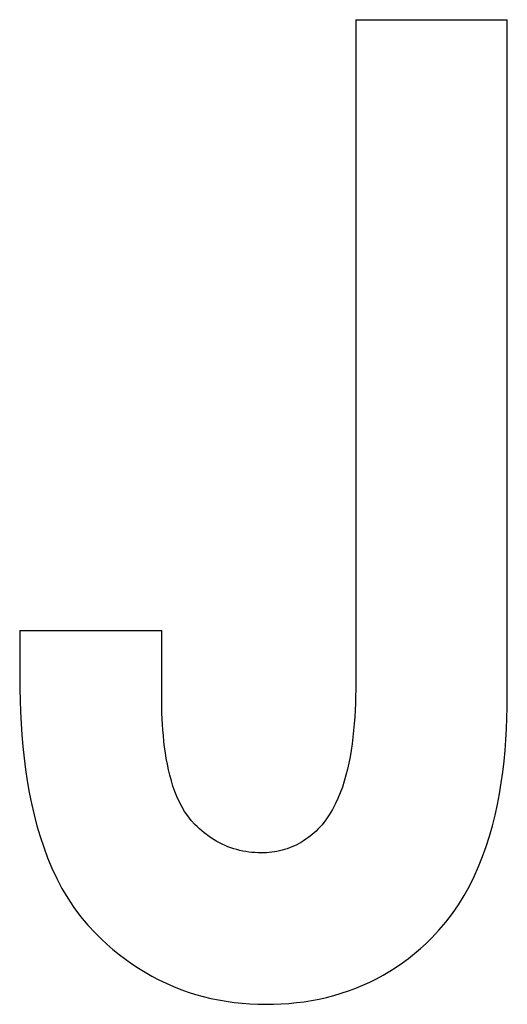
# Model space of a CAD drawing. Extents: x 20 to 586, y 20 to 538.
# Drawn here: x 374 to 376, y 86 to 91 of the extents above; entities that cross this region are included whole.
import ezdxf

# ---------------------------------------------------------------- set-up
doc = ezdxf.new("R2010")
doc.units = 0
doc.header["$LTSCALE"] = 15
doc.layers.add('CSLAYER4', color=7, linetype='CONTINUOUS')

# ---------------------------------------------------------------- blocks, each defined once
blk = doc.blocks.new('BLKF0007')
at = {"layer": 'CSLAYER4', "color": 7, "linetype": 'CONTINUOUS'}
for p, q in [((376.034861, 87.936091), (376.03528, 87.991385)), ((376.033564, 87.880749), (376.034861, 87.936091)), ((376.031351, 87.825431), (376.033564, 87.880749)), ((376.028185, 87.770209), (376.031351, 87.825431)), ((376.02397, 87.71501), (376.028185, 87.770209)), ((376.018648, 87.659625), (376.02397, 87.71501)), ((376.012144, 87.604164), (376.018648, 87.659625)), ((376.004362, 87.548737), (376.012144, 87.604164)), ((375.995245, 87.493452), (376.004362, 87.548737)), ((375.984717, 87.438416), (375.995245, 87.493452)), ((375.9727, 87.383742), (375.984717, 87.438416)), ((375.959139, 87.32954), (375.9727, 87.383742)), ((375.943938, 87.275915), (375.959139, 87.32954)), ((375.927057, 87.222986), (375.943938, 87.275915)), ((375.908365, 87.170858), (375.927057, 87.222986)), ((375.887823, 87.119564), (375.908365, 87.170858)), ((375.865278, 87.069163), (375.887823, 87.119564)), ((375.840674, 87.019767), (375.865278, 87.069163)), ((375.813914, 86.971502), (375.840674, 87.019767)), ((375.784903, 86.924505), (375.813914, 86.971502)), ((375.753756, 86.8791), (375.784903, 86.924505)), ((375.684805, 86.793537), (375.720396, 86.835417)), ((375.720396, 86.835417), (375.753756, 86.8791)), ((375.646925, 86.75352), (375.684805, 86.793537))]:
    blk.add_line(p, q, dxfattribs=at)
blk = doc.blocks.new('BLKF0008')
at = {"layer": 'CSLAYER4', "color": 7, "linetype": 'CONTINUOUS'}
for p, q in [((375.618601, 86.726069), (375.646925, 86.75352)), ((375.559435, 86.673974), (375.589438, 86.699542)), ((375.589438, 86.699542), (375.618601, 86.726069)), ((375.497103, 86.626067), (375.528593, 86.649432)), ((375.528593, 86.649432), (375.559435, 86.673974)), ((375.398684, 86.563134), (375.432139, 86.582913)), ((375.432139, 86.582913), (375.464945, 86.603889)), ((375.464945, 86.603889), (375.497103, 86.626067)), ((375.329809, 86.527209), (375.36458, 86.544566)), ((375.36458, 86.544566), (375.398684, 86.563134)), ((375.184126, 86.469993), (375.22151, 86.482443)), ((375.22151, 86.482443), (375.258265, 86.496143)), ((375.258265, 86.496143), (375.294371, 86.511063)), ((375.294371, 86.511063), (375.329809, 86.527209)), ((374.993143, 86.427116), (375.031786, 86.433205)), ((375.031786, 86.433205), (375.070238, 86.440505)), ((375.070238, 86.440505), (375.108443, 86.449045)), ((375.108443, 86.449045), (375.146418, 86.458864)), ((375.146418, 86.458864), (375.184126, 86.469993)), ((374.797411, 86.413717), (374.836817, 86.414232)), ((374.836817, 86.414232), (374.876108, 86.415796)), ((374.876108, 86.415796), (374.915285, 86.418442)), ((374.915285, 86.418442), (374.954291, 86.422204)), ((374.954291, 86.422204), (374.993143, 86.427116))]:
    blk.add_line(p, q, dxfattribs=at)
blk = doc.blocks.new('BLKF0009')
at = {"layer": 'CSLAYER4', "color": 7, "linetype": 'CONTINUOUS'}
for p, q in [((373.923617, 86.777796), (373.952875, 86.749362)), ((373.952875, 86.749362), (373.982821, 86.721858)), ((373.982821, 86.721858), (374.013491, 86.695322)), ((374.013491, 86.695322), (374.044905, 86.669778)), ((374.044905, 86.669778), (374.077063, 86.645259)), ((374.077063, 86.645259), (374.109965, 86.621799)), ((374.109965, 86.621799), (374.143629, 86.599421)), ((374.143629, 86.599421), (374.178076, 86.578159)), ((374.178076, 86.578159), (374.213305, 86.558041)), ((374.213305, 86.558041), (374.249315, 86.539101)), ((374.249315, 86.539101), (374.286051, 86.521406)), ((374.286051, 86.521406), (374.323244, 86.505098)), ((374.323244, 86.505098), (374.360819, 86.490182)), ((374.360819, 86.490182), (374.398794, 86.476635)), ((374.398794, 86.476635), (374.43717, 86.464452)), ((374.43717, 86.464452), (374.475908, 86.453614)), ((374.475908, 86.453614), (374.515047, 86.444105)), ((374.515047, 86.444105), (374.554548, 86.435918)), ((374.554548, 86.435918), (374.594412, 86.429037)), ((374.594412, 86.429037), (374.634638, 86.423449)), ((374.634638, 86.423449), (374.675207, 86.419138)), ((374.675207, 86.419138), (374.715872, 86.416101)), ((374.715872, 86.416101), (374.756613, 86.414308)), ((374.756613, 86.414308), (374.797411, 86.413717))]:
    blk.add_line(p, q, dxfattribs=at)
blk = doc.blocks.new('BLKF0010')
at = {"layer": 'CSLAYER4', "color": 7, "linetype": 'CONTINUOUS'}
for p, q in [((373.53528, 88.088474), (373.535662, 88.030619)), ((373.535662, 88.030619), (373.536883, 87.972235)), ((373.536883, 87.972235), (373.538981, 87.913446)), ((373.538981, 87.913446), (373.542032, 87.85437)), ((373.542032, 87.85437), (373.546133, 87.795123)), ((373.546133, 87.795123), (373.551302, 87.735833)), ((373.551302, 87.735833), (373.557654, 87.67661)), ((373.557654, 87.67661), (373.565207, 87.617578)), ((373.565207, 87.617578), (373.574076, 87.558855)), ((373.574076, 87.558855), (373.584299, 87.500562)), ((373.584299, 87.500562), (373.595953, 87.442817)), ((373.595953, 87.442817), (373.609095, 87.38574)), ((373.609095, 87.38574), (373.6238, 87.329454)), ((373.6238, 87.329454), (373.640166, 87.274031)), ((373.640166, 87.274031), (373.658362, 87.219195)), ((373.658362, 87.219195), (373.67856, 87.165012)), ((373.67856, 87.165012), (373.700838, 87.111673)), ((373.700838, 87.111673), (373.725329, 87.059354)), ((373.725329, 87.059354), (373.752108, 87.008237)), ((373.752108, 87.008237), (373.781309, 86.958508)), ((373.781309, 86.958508), (373.813029, 86.910347)), ((373.813029, 86.910347), (373.847323, 86.863999)), ((373.847323, 86.863999), (373.884154, 86.819767)), ((373.884154, 86.819767), (373.923617, 86.777796))]:
    blk.add_line(p, q, dxfattribs=at)
blk = doc.blocks.new('BLKF0011')
at = {"layer": 'CSLAYER4', "color": 7, "linetype": 'CONTINUOUS'}
for p, q in [((374.263582, 87.962937), (374.26343, 87.991385)), ((374.26404, 87.934436), (374.263582, 87.962937)), ((374.264822, 87.905931), (374.26404, 87.934436)), ((374.265967, 87.877468), (374.264822, 87.905931)), ((374.267473, 87.849049), (374.265967, 87.877468)), ((374.269419, 87.820324), (374.267473, 87.849049)), ((374.271822, 87.791294), (374.269419, 87.820324)), ((374.274721, 87.76206), (374.271822, 87.791294)), ((374.278193, 87.732715), (374.274721, 87.76206)), ((374.282236, 87.703361), (374.278193, 87.732715)), ((374.286909, 87.674097), (374.282236, 87.703361)), ((374.29225, 87.645029), (374.286909, 87.674097)), ((374.298315, 87.616252), (374.29225, 87.645029)), ((374.305124, 87.587871), (374.298315, 87.616252)), ((374.312735, 87.559976), (374.305124, 87.587871)), ((374.321165, 87.532658), (374.312735, 87.559976)), ((374.330607, 87.505645), (374.321165, 87.532658)), ((374.341192, 87.478976), (374.330607, 87.505645)), ((374.35298, 87.45284), (374.341192, 87.478976)), ((374.366064, 87.42742), (374.35298, 87.45284)), ((374.380522, 87.402872), (374.366064, 87.42742)), ((374.396486, 87.379321), (374.380522, 87.402872)), ((374.414053, 87.356977), (374.396486, 87.379321)), ((374.433336, 87.336048), (374.414053, 87.356977))]:
    blk.add_line(p, q, dxfattribs=at)
blk = doc.blocks.new('BLKF0012')
at = {"layer": 'CSLAYER4', "color": 7, "linetype": 'CONTINUOUS'}
for p, q in [((374.444761, 87.324914), (374.433336, 87.336048)), ((374.456473, 87.31409), (374.444761, 87.324914)), ((374.468508, 87.3036), (374.456473, 87.31409)), ((374.48081, 87.293462), (374.468508, 87.3036)), ((374.49338, 87.28373), (374.48081, 87.293462)), ((374.506197, 87.274417), (374.49338, 87.28373)), ((374.519263, 87.265534), (374.506197, 87.274417)), ((374.532595, 87.257089), (374.519263, 87.265534)), ((374.546175, 87.249102), (374.532595, 87.257089)), ((374.560023, 87.241573), (374.546175, 87.249102)), ((374.574118, 87.23452), (374.560023, 87.241573)), ((374.588499, 87.227949), (374.574118, 87.23452)), ((374.603148, 87.22187), (374.588499, 87.227949)), ((374.618044, 87.216296), (374.603148, 87.22187)), ((374.633131, 87.21127), (374.618044, 87.216296)), ((374.648314, 87.206807), (374.633131, 87.21127)), ((374.663592, 87.202901), (374.648314, 87.206807)), ((374.678965, 87.19954), (374.663592, 87.202901)), ((374.694452, 87.196721), (374.678965, 87.19954)), ((374.710016, 87.194428), (374.694452, 87.196721)), ((374.725676, 87.192659), (374.710016, 87.194428)), ((374.741411, 87.191409), (374.725676, 87.192659)), ((374.757223, 87.190661), (374.741411, 87.191409)), ((374.773131, 87.190418), (374.757223, 87.190661))]:
    blk.add_line(p, q, dxfattribs=at)
blk = doc.blocks.new('BLKF0013')
at = {"layer": 'CSLAYER4', "color": 7, "linetype": 'CONTINUOUS'}
for p, q in [((375.044661, 87.293133), (375.034437, 87.284288)), ((375.054655, 87.302298), (375.044661, 87.293133)), ((375.064402, 87.311777), (375.054655, 87.302298)), ((374.979601, 87.24524), (374.967852, 87.238535)), ((374.991083, 87.252325), (374.979601, 87.24524)), ((375.002299, 87.259783), (374.991083, 87.252325)), ((375.013266, 87.267603), (375.002299, 87.259783)), ((375.023985, 87.275776), (375.013266, 87.267603)), ((375.034437, 87.284288), (375.023985, 87.275776)), ((374.786749, 87.190613), (374.773131, 87.190418)), ((374.800329, 87.191209), (374.786749, 87.190613)), ((374.813891, 87.192225), (374.800329, 87.191209)), ((374.827414, 87.19366), (374.813891, 87.192225)), ((374.840822, 87.195525), (374.827414, 87.19366)), ((374.854117, 87.197823), (374.840822, 87.195525)), ((374.867296, 87.20055), (374.854117, 87.197823)), ((374.880324, 87.203721), (374.867296, 87.20055)), ((374.893255, 87.207336), (374.880324, 87.203721)), ((374.906035, 87.211398), (374.893255, 87.207336)), ((374.918699, 87.215914), (374.906035, 87.211398)), ((374.931212, 87.220888), (374.918699, 87.215914)), ((374.943609, 87.226323), (374.931212, 87.220888)), ((374.955855, 87.232222), (374.943609, 87.226323)), ((374.967852, 87.238535), (374.955855, 87.232222))]:
    blk.add_line(p, q, dxfattribs=at)
blk = doc.blocks.new('BLKF0014')
at = {"layer": 'CSLAYER4', "color": 7, "linetype": 'CONTINUOUS'}
for p, q in [((375.25857, 88.064203), (375.258379, 88.028693)), ((375.258379, 88.028693), (375.25775, 87.993178)), ((375.256701, 87.957711), (375.255156, 87.922353)), ((375.25775, 87.993178), (375.256701, 87.957711)), ((375.255156, 87.922353), (375.253134, 87.887167)), ((375.250559, 87.852215), (375.24745, 87.817549)), ((375.253134, 87.887167), (375.250559, 87.852215)), ((375.24745, 87.817549), (375.243731, 87.783236)), ((375.23942, 87.749333), (375.234461, 87.715897)), ((375.243731, 87.783236), (375.23942, 87.749333)), ((375.234461, 87.715897), (375.228834, 87.682995)), ((375.222521, 87.65068), (375.215483, 87.619013)), ((375.228834, 87.682995), (375.222521, 87.65068)), ((375.215483, 87.619013), (375.207682, 87.588057)), ((375.199118, 87.557835), (375.189524, 87.527851)), ((375.207682, 87.588057), (375.199118, 87.557835)), ((375.178766, 87.498073), (375.166807, 87.4687)), ((375.189524, 87.527851), (375.178766, 87.498073)), ((375.166807, 87.4687), (375.153513, 87.439923)), ((375.138827, 87.411951), (375.12269, 87.384977)), ((375.153513, 87.439923), (375.138827, 87.411951)), ((375.10499, 87.359189), (375.085592, 87.334723)), ((375.12269, 87.384977), (375.10499, 87.359189)), ((375.085592, 87.334723), (375.064402, 87.311777))]:
    blk.add_line(p, q, dxfattribs=at)

msp = doc.modelspace()

# ---------------------------------------------------------------- linework, layer by layer
at = {"layer": 'CSLAYER4', "color": 7, "linetype": 'CONTINUOUS'}
for p, q in [((375.258574, 91.462261), (375.258574, 88.064202)), ((375.258574, 91.462261), (376.035273, 91.462261)), ((376.035273, 87.991387), (376.035273, 91.462261)), ((373.535273, 88.331193), (373.535273, 88.088474)), ((373.535273, 88.331193), (374.263429, 88.331193)), ((374.263429, 87.991387), (374.263429, 88.331193))]:
    msp.add_line(p, q, dxfattribs=at)

# ---------------------------------------------------------------- block references
at = {"layer": 'CSLAYER4'}
for name in ['BLKF0010', 'BLKF0014', 'BLKF0011', 'BLKF0007', 'BLKF0012', 'BLKF0013', 'BLKF0009', 'BLKF0008']:
    msp.add_blockref(name, (0, 0), dxfattribs=at)

doc.saveas('drawing.dxf')
